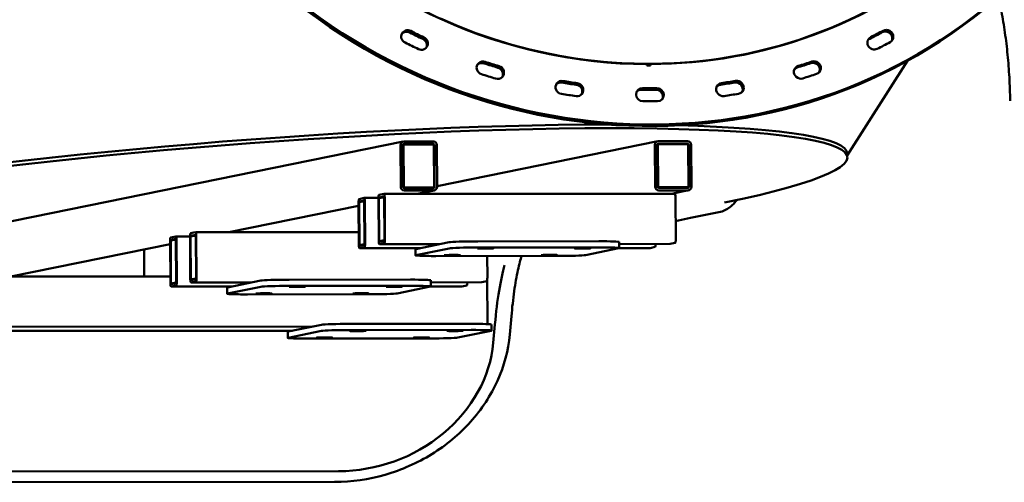
# Model space of a CAD drawing. Units: millimetres. Extents: x -6085 to 21332, y 0 to 41880.
# Drawn here: x -5076 to -4275, y 20236 to 20612 of the extents above; entities that cross this region are included whole.
import ezdxf

# ---------------------------------------------------------------- set-up
doc = ezdxf.new("R2010")
doc.units = ezdxf.units.MM
doc.layers.add('MD_Visible', color=7, linetype='Continuous', lineweight=50)
doc.styles.get("Standard").update_dxf_attribs({"font": 'arial.ttf'})
doc.dimstyles.new('ISO-25 (BySec)', dxfattribs={"dimtxt": 120, "dimasz": 60, "dimexe": 1.25, "dimexo": 0.625, "dimgap": 80, "dimtad": 1, "dimlfac": 0.1, "dimrnd": 5, "dimtxsty": 'Standard', "dimcen": 0, "dimse1": 1, "dimse2": 1, "dimclrd": 256, "dimclre": 256, "dimclrt": 256, "dimadec": 0, "dimazin": 0, "dimtfac": 1, "dimtmove": 1, "dimatfit": 3, "dimldrblk": 'DOTBLANK', "dimfxl": 1, "dimlwd": 5, "dimlwe": 5, "dimarcsym": 0})

# ---------------------------------------------------------------- blocks, each defined once
blk = doc.blocks.new('CustomObjectsInViewport4_0')
at = {"layer": 'MD_Visible', "extrusion": (0, 1, 0)}
for p, q in [((3788.56, 12792.11), (3739.49, 12714.95)), ((3576.1, 12789.57), (3575.95, 12789.33)), ((3576.4, 12788.12), (3576.34, 12789.33)), ((3579.36, 12788.12), (3576.4, 12788.12)), ((3577.48, 12789.05), (3576.89, 12788.12)), ((3577.48, 12789.05), (3576.89, 12788.12)), ((3577.46, 12789.57), (3577.48, 12789.05)), ((3577.46, 12789.57), (3577.48, 12789.05)), ((3578.53, 12788.12), (3579.3, 12789.33)), ((3579.16, 12789.57), (3579.19, 12789.15)), ((3579.3, 12789.33), (3579.36, 12788.12)), ((3579.52, 12789.57), (3579.36, 12789.33)), ((3378.35, 12726.48), (2962.89, 12641.95)), ((3378.93, 12726.54), (3402.57, 12726.56)), ((3405.77, 12690.09), (3585.28, 12726.62)), ((3585.86, 12726.67), (3609.5, 12726.69)), ((3376.21, 12689.56), (3375.99, 12723.54)), ((3377.96, 12723.54), (3378.18, 12689.56)), ((3378.11, 12723.47), (3378.33, 12689.49)), ((3378.45, 12723.54), (3378.67, 12689.56)), ((3378.51, 12723.96), (3378.85, 12724.03)), ((3402.59, 12724.56), (3378.94, 12724.54)), ((3402.59, 12724.06), (3378.94, 12724.04)), ((3403.31, 12689.58), (3403.09, 12723.56)), ((3403.8, 12689.58), (3403.58, 12723.56)), ((3405.55, 12723.56), (3405.77, 12689.58)), ((3583.14, 12689.7), (3582.92, 12723.67)), ((3584.89, 12723.68), (3585.11, 12689.7)), ((3585.04, 12723.61), (3585.26, 12689.63)), ((3585.38, 12723.68), (3585.6, 12689.7)), ((3585.43, 12724.1), (3585.78, 12724.17)), ((3609.52, 12724.69), (3585.87, 12724.68)), ((3609.52, 12724.19), (3585.87, 12724.18)), ((3610.24, 12689.71), (3610.02, 12723.69)), ((3610.73, 12689.71), (3610.51, 12723.69)), ((3612.48, 12723.69), (3612.7, 12689.71)), ((3739.48, 12716.55), (3739.5, 12713.55)), ((3378.83, 12689), (3402.48, 12689.01)), ((3379.17, 12689.06), (3402.82, 12689.08)), ((3379.17, 12688.56), (3402.82, 12688.58)), ((3402.84, 12686.58), (3379.19, 12686.57)), ((3403.41, 12686.64), (3389.6, 12683.83)), ((3402.58, 12689.02), (3402.92, 12689.09)), ((3585.76, 12689.13), (3609.41, 12689.14)), ((3586.1, 12689.2), (3609.75, 12689.21)), ((3586.1, 12688.7), (3609.75, 12688.71)), ((3609.77, 12686.71), (3586.12, 12686.7)), ((3596.53, 12683.96), (3610.34, 12686.77)), ((3609.5, 12689.15), (3609.85, 12689.22)), ((3346.52, 12680.52), (3342.43, 12679.69)), ((3342.44, 12677.69), (3346.53, 12678.52)), ((3342.45, 12677.19), (3346.53, 12678.02)), ((3346.53, 12680.52), (3358.12, 12680.53)), ((3346.53, 12678.02), (3346.68, 12678.02)), ((3358.11, 12679.88), (3358.33, 12645.9)), ((3358.68, 12645.96), (3358.45, 12679.94)), ((3358.76, 12645.98), (3358.54, 12679.96)), ((3362.69, 12683.81), (3358.6, 12682.98)), ((3358.62, 12680.98), (3362.7, 12681.81)), ((3358.62, 12680.48), (3362.71, 12681.31)), ((3362.71, 12683.81), (3599.2, 12683.96)), ((3362.71, 12681.31), (3362.86, 12681.31)), ((3362.79, 12680.83), (3363.02, 12646.85)), ((3362.88, 12680.85), (3363.1, 12646.87)), ((3363.44, 12646.93), (3363.22, 12680.91)), ((3599.93, 12647.09), (3599.71, 12681.07)), ((3341.95, 12674.13), (3236.36, 12652.65)), ((3341.94, 12676.58), (3342.16, 12642.6)), ((3342.5, 12642.67), (3342.28, 12676.65)), ((3342.59, 12642.69), (3342.36, 12676.67)), ((3346.62, 12677.54), (3346.84, 12643.56)), ((3346.71, 12677.55), (3346.93, 12643.57)), ((3347.27, 12643.64), (3347.05, 12677.62)), ((3611.96, 12664.29), (3599.84, 12661.82)), ((3635.08, 12668.99), (3611.96, 12664.29)), ((3193.28, 12649.34), (3189.19, 12648.5)), ((3189.21, 12646.51), (3193.29, 12647.34)), ((3189.21, 12646.01), (3193.3, 12646.84)), ((3193.3, 12649.34), (3204.88, 12649.35)), ((3193.3, 12646.84), (3193.45, 12646.84)), ((3193.38, 12646.36), (3193.61, 12612.38)), ((3193.47, 12646.37), (3193.69, 12612.39)), ((3194.03, 12612.46), (3193.81, 12646.44)), ((3204.88, 12648.69), (3205.1, 12614.71)), ((3205.44, 12614.78), (3205.22, 12648.76)), ((3205.52, 12614.8), (3205.3, 12648.78)), ((3209.45, 12652.63), (3205.37, 12651.8)), ((3205.38, 12649.8), (3209.47, 12650.63)), ((3205.38, 12649.3), (3209.47, 12650.13)), ((3209.47, 12652.63), (3342.09, 12652.71)), ((3209.47, 12650.13), (3209.62, 12650.13)), ((3209.56, 12649.65), (3209.78, 12615.67)), ((3209.64, 12649.66), (3209.87, 12615.68)), ((3210.21, 12615.75), (3209.98, 12649.73)), ((3362.93, 12646.33), (3358.85, 12645.5)), ((3362.94, 12645.83), (3358.85, 12645)), ((3363.01, 12645.95), (3360.82, 12645.5)), ((3188.72, 12642.95), (3059.13, 12616.58)), ((3167.47, 12638.63), (3167.61, 12616.65)), ((3188.7, 12645.4), (3188.92, 12611.42)), ((3189.26, 12611.49), (3189.04, 12645.47)), ((3189.35, 12611.51), (3189.13, 12645.49)), ((3346.76, 12643.04), (3342.67, 12642.21)), ((3342.67, 12642.21), (3344.64, 12642.21)), ((3342.67, 12639.71), (3391.95, 12639.74)), ((3346.76, 12642.54), (3342.68, 12641.71)), ((3342.69, 12639.71), (3346.78, 12640.54)), ((3346.84, 12642.66), (3344.64, 12642.21)), ((3358.85, 12645.5), (3360.82, 12645.5)), ((3358.85, 12643), (3408.12, 12643.03)), ((3358.86, 12643), (3362.95, 12643.83)), ((3388.21, 12633.92), (3388.18, 12638.91)), ((3415.71, 12644.57), (3388.47, 12639.03)), ((3415.74, 12639.58), (3388.5, 12634.03)), ((3537.36, 12645.34), (3438.82, 12645.28)), ((3537.39, 12640.35), (3438.86, 12640.28)), ((3526.45, 12634.12), (3553.7, 12639.67)), ((3553.99, 12639.78), (3553.96, 12644.78)), ((3553.97, 12643.12), (3595.34, 12643.15)), ((3553.99, 12639.84), (3579.16, 12639.86)), ((3579.18, 12639.86), (3583.27, 12640.69)), ((3595.36, 12643.15), (3599.44, 12643.98)), ((3404.8, 12633.35), (3503.34, 12633.42)), ((3446.7, 12615.91), (3446.58, 12633.38)), ((3188.89, 12616.67), (2854.88, 12616.45)), ((3209.7, 12615.15), (3205.61, 12614.32)), ((3205.61, 12614.32), (3207.58, 12614.32)), ((3209.7, 12614.65), (3205.62, 12613.82)), ((3209.78, 12614.77), (3207.58, 12614.32)), ((3384.12, 12614.16), (3285.59, 12614.1)), ((3446.84, 12579.96), (3446.62, 12613.94)), ((3189.43, 12611.03), (3191.4, 12611.03)), ((3193.52, 12611.86), (3189.44, 12611.03)), ((3193.53, 12611.36), (3189.44, 12610.53)), ((3189.44, 12608.53), (3238.71, 12608.56)), ((3189.45, 12608.53), (3193.54, 12609.36)), ((3193.6, 12611.47), (3191.41, 12611.03)), ((3205.61, 12611.82), (3254.89, 12611.85)), ((3205.63, 12611.82), (3209.71, 12612.65)), ((3234.97, 12602.74), (3234.94, 12607.73)), ((3262.47, 12613.39), (3235.23, 12607.85)), ((3262.51, 12608.4), (3235.26, 12602.85)), ((3384.16, 12609.17), (3285.62, 12609.1)), ((3373.22, 12602.94), (3400.46, 12608.49)), ((3400.75, 12608.6), (3400.72, 12613.6)), ((3400.73, 12611.94), (3442.1, 12611.97)), ((3400.75, 12608.66), (3425.93, 12608.68)), ((3425.94, 12608.68), (3430.03, 12609.51)), ((3442.12, 12611.97), (3446.21, 12612.8)), ((3251.57, 12602.17), (3350.1, 12602.24)), ((3466.25, 12584.36), (3464.91, 12569.48)), ((3304.3, 12575.93), (2996.87, 12575.74)), ((3311.88, 12577.48), (3284.64, 12571.93)), ((3433.53, 12578.25), (3335, 12578.18)), ((3450.16, 12572.69), (3450.13, 12577.68)), ((3452.86, 12577.71), (3451.52, 12562.83)), ((3288.12, 12572.64), (2996.89, 12572.45)), ((3284.38, 12566.82), (3284.35, 12571.82)), ((3311.92, 12572.48), (3284.67, 12566.94)), ((3300.98, 12566.26), (3399.51, 12566.32)), ((3433.57, 12573.25), (3335.03, 12573.19)), ((3422.63, 12567.02), (3449.87, 12572.57)), ((3325.7, 12458.45), (2775.17, 12458.1)), ((3322.33, 12449.76), (2771.8, 12449.41))]:
    blk.add_line(p, q, dxfattribs=at)
at = {"layer": 'MD_Visible', "extrusion": (1.22465e-16, 1.84889e-32, -1)}
for centre, major_axis, start_param, end_param in [((3560.06, 13173.55), (-335.42, 213.3), 4.127136, 5.689206), ((3560.06, 13173.55), (-362, 230.2), 3.637366, 3.665702), ((3559.24, 13172.26), (-352.72, 224.3), 4.422764, 4.4511), ((3559.24, 13172.26), (-352.72, 224.3), 3.794445, 3.822781), ((3560.06, 13173.55), (-362, 230.2), 4.422764, 4.4511), ((3560.06, 13173.55), (-362, 230.2), 3.794445, 3.822781), ((3519.34, 12768.58), (-4.64, 2.95), 1.124091, 4.265684), ((3559.24, 13172.26), (-352.72, 224.3), 4.108604, 4.136941)]:
    blk.add_ellipse(centre, major_axis=major_axis, ratio=0.951894, start_param=start_param, end_param=end_param, dxfattribs=at)
at = {"layer": 'MD_Visible', "extrusion": (1.22465e-16, 3.08149e-32, -1)}
blk.add_ellipse((3560.06, 13173.55), major_axis=(-335.63, 213.44), ratio=0.951894, start_param=4.126544, end_param=4.995437, dxfattribs=at)
at = {"layer": 'MD_Visible'}
for centre, major_axis, ratio, start_param, end_param in [((3560.06, 13173.55), (-378.46, 240.67), 0.951894, 1.287748, 2.858544), ((3560.06, 13173.55), (-335.42, 213.3), 0.951894, 2.164776, 2.941827), ((3559.24, 13172.26), (-378.46, 240.67), 0.951894, 1.287748, 2.858544), ((3381.26, 12810.29), (-4.64, 2.95), 0.951894, -1.466587, -0.146852), ((3560.06, 13173.55), (-352.72, 224.3), 0.951894, 1.675006, 1.703342), ((3560.06, 13173.55), (-352.72, 224.3), 0.951894, 2.617484, 2.64582), ((3770.67, 12810.54), (-4.64, 2.95), 0.951894, 3.288444, 5.787412), ((3392.04, 12805.03), (-4.64, 2.95), 0.951894, 3.288444, 4.844935), ((3760.37, 12805.27), (-4.64, 2.95), 0.951894, -0.524109, -0.146852), ((3442.57, 12784.93), (-4.64, 2.95), 0.951894, -1.309507, -0.146852), ((3560.06, 13173.55), (-352.72, 224.3), 0.951894, 1.832085, 1.860422), ((3560.06, 13173.55), (-352.72, 224.3), 0.951894, 2.460404, 2.48874), ((3711.7, 12785.1), (-4.64, 2.95), 0.951894, 3.288444, 5.630333), ((3453.99, 12781.35), (-4.64, 2.95), 0.951894, 3.288444, 5.002014), ((3559.73, 13173.03), (-335.42, 213.3), 0.951894, 2.15754, 2.160413), ((3700.62, 12781.51), (-4.64, 2.95), 0.951894, -0.681189, -0.146852), ((3506.76, 12769.1), (-4.64, 2.95), 0.951894, -1.152428, -0.146852), ((3560.06, 13173.55), (-352.72, 224.3), 0.951894, 1.989165, 2.017501), ((3560.06, 13173.55), (-352.72, 224.3), 0.951894, 2.303324, 2.331661), ((3648.99, 12769.19), (-4.64, 2.95), 0.951894, 3.288444, 5.473253), ((3518.52, 12767.29), (-4.64, 2.95), 0.951894, 3.288444, 5.159094), ((3572.23, 12763.2), (-4.64, 2.95), 0.951894, -0.995348, -0.146852), ((3560.06, 13173.55), (-352.72, 224.3), 0.951894, 2.146245, 2.174581), ((3584.06, 12763.2), (-4.64, 2.95), 0.951894, 3.288444, 5.316174), ((3637.39, 12767.37), (-4.64, 2.95), 0.951894, -0.838268, -0.146852), ((3378.95, 12723.54), (-0.199, 0.98), 0.984789, -0.197135, 1.373661), ((3378.6, 12723.47), (-0.1, 0.49), 0.984789, 0, 1.373661), ((3378.95, 12723.54), (-0.1, 0.49), 0.984789, -0.197135, 1.373661), ((3402.59, 12723.56), (-0.199, 0.98), 0.984789, -1.767932, -0.197135), ((3402.59, 12723.56), (-0.1, 0.49), 0.984789, -1.767932, -0.197135), ((3585.87, 12723.68), (-0.199, 0.98), 0.984789, -0.197135, 1.373661), ((3585.53, 12723.61), (-0.1, 0.49), 0.984789, 0, 1.373661), ((3585.87, 12723.68), (-0.1, 0.49), 0.984789, -0.197135, 1.373661), ((3609.52, 12723.69), (-0.199, 0.98), 0.984789, -1.767932, -0.197135), ((3609.52, 12723.69), (-0.1, 0.49), 0.984789, -1.767932, -0.197135), ((3379.17, 12689.56), (-0.199, 0.98), 0.984789, 1.373661, 2.944457), ((3378.83, 12689.49), (-0.1, 0.49), 0.984789, 1.373661, 2.944457), ((3379.17, 12689.56), (-0.1, 0.49), 0.984789, 1.373661, 2.944457), ((3402.48, 12689.51), (-0.1, 0.49), 0.984789, 2.944457, 3.141593), ((3402.82, 12689.58), (-0.199, 0.98), 0.984789, 2.944457, 4.515254), ((3402.82, 12689.58), (-0.1, 0.49), 0.984789, 2.944457, 4.515254), ((3586.1, 12689.7), (-0.199, 0.98), 0.984789, 1.373661, 2.944457), ((3585.76, 12689.63), (-0.1, 0.49), 0.984789, 1.373661, 2.944457), ((3586.1, 12689.7), (-0.1, 0.49), 0.984789, 1.373661, 2.944457), ((3609.41, 12689.64), (-0.1, 0.49), 0.984789, 2.944457, 3.141593), ((3609.75, 12689.71), (-0.199, 0.98), 0.984789, 2.944457, 4.515254), ((3609.75, 12689.71), (-0.1, 0.49), 0.984789, 2.944457, 4.515254), ((3408.18, 12639.04), (20, 0.13), 0.034031, 2.97027, 3.141593), ((3435.42, 12644.59), (20, 0.13), 0.034031, 1.399474, 2.97027), ((3435.45, 12639.59), (20, 0.13), 0.034031, 1.399474, 2.97027), ((3533.96, 12644.65), (20, 0.13), 0.034031, 0, 1.399474), ((3533.99, 12639.65), (20, 0.13), 0.034031, -0.171322, 1.399474), ((3408.21, 12634.05), (20, 0.13), 0.034031, 2.97027, 4.541067), ((3506.75, 12634.11), (20, 0.13), 0.034031, 4.541067, 6.111863), ((3282.18, 12613.41), (20, 0.13), 0.034031, 1.399474, 2.97027), ((3380.72, 12613.47), (20, 0.13), 0.034031, 0, 1.399474), ((3446.11, 12613.83), (0, 3), 0.170387, -1.536253, -1.46532), ((3254.94, 12607.86), (20, 0.13), 0.034031, 2.97027, 3.141593), ((3282.21, 12608.41), (20, 0.13), 0.034031, 1.399474, 2.97027), ((3380.75, 12608.47), (20, 0.13), 0.034031, -0.171322, 1.399474), ((3254.97, 12602.87), (20, 0.13), 0.034031, 2.97027, 4.541067), ((3353.51, 12602.93), (20, 0.13), 0.034031, 4.541067, 6.111863), ((3331.59, 12577.49), (20, 0.13), 0.034031, 1.399474, 2.97027), ((3430.13, 12577.55), (20, 0.13), 0.034031, 0, 1.399474), ((3446.33, 12579.85), (0, 3), 0.170387, 4.063355, 4.746932), ((3304.38, 12566.95), (20, 0.13), 0.034031, 2.97027, 4.541067), ((3304.35, 12571.95), (20, 0.13), 0.034031, 2.97027, 3.141593), ((3331.62, 12572.49), (20, 0.13), 0.034031, 1.399474, 2.97027), ((3402.92, 12567.01), (20, 0.13), 0.034031, 4.541067, 6.111863), ((3430.16, 12572.56), (20, 0.13), 0.034031, -0.171322, 1.399474)]:
    blk.add_ellipse(centre, major_axis=major_axis, ratio=ratio, start_param=start_param, end_param=end_param, dxfattribs=at)
at = {"layer": 'MD_Visible', "extrusion": (1.22465e-16, 1.2326e-32, -1)}
for centre, major_axis, ratio, start_param, end_param in [((3560.06, 13173.55), (-335.42, 213.3), 0.951894, 3.341358, 4.564834), ((3559.24, 13172.26), (-352.72, 224.3), 0.951894, 4.579843, 4.60818), ((3771.49, 12811.83), (-4.64, 2.95), 0.951894, 0.495773, 3.637366), ((3712.53, 12786.39), (-4.64, 2.95), 0.951894, 0.652852, 3.794445), ((3454.81, 12782.64), (-4.64, 2.95), 0.951894, 1.281171, 4.422764), ((3649.81, 12770.48), (-4.64, 2.95), 0.951894, 0.809932, 3.951525), ((3584.88, 12764.5), (-4.64, 2.95), 0.951894, 0.967012, 4.108604), ((3560.06, 13173.55), (-362, 230.2), 0.951894, 4.265684, 4.29402), ((3609.52, 12723.69), (-0.6, 2.94), 0.984789, 0.197135, 1.767932), ((3586.1, 12689.7), (-0.6, 2.94), 0.984789, 3.338728, 4.909524)]:
    blk.add_ellipse(centre, major_axis=major_axis, ratio=ratio, start_param=start_param, end_param=end_param, dxfattribs=at)
at = {"layer": 'MD_Visible', "extrusion": (1.22465e-16, -1.2326e-32, -1)}
for centre, major_axis, start_param, end_param in [((3560.06, 13173.55), (-335.63, 213.44), 3.424641, 4.119001), ((3761.2, 12806.56), (-4.64, 2.95), 3.665702, 6.807294), ((3573.06, 12764.49), (-4.64, 2.95), 4.136941, 7.278533)]:
    blk.add_ellipse(centre, major_axis=major_axis, ratio=0.951894, start_param=start_param, end_param=end_param, dxfattribs=at)
at = {"layer": 'MD_Visible', "extrusion": (1.22465e-16, 6.16298e-33, -1)}
for centre, major_axis, start_param, end_param in [((3382.08, 12811.58), (-4.64, 2.95), 4.60818, 7.749772), ((3560.06, 13173.55), (-362, 230.2), 4.579843, 4.60818), ((3392.86, 12806.33), (-4.64, 2.95), 1.438251, 4.579843), ((3443.4, 12786.22), (-4.64, 2.95), 4.4511, 7.592693), ((3507.58, 12770.39), (-4.64, 2.95), 4.29402, 7.435613), ((3559.24, 13172.26), (-352.72, 224.3), 4.265684, 4.29402), ((3559.24, 13172.26), (-352.72, 224.3), 3.951525, 3.979861)]:
    blk.add_ellipse(centre, major_axis=major_axis, ratio=0.951894, start_param=start_param, end_param=end_param, dxfattribs=at)
at = {"layer": 'MD_Visible', "extrusion": (1.22465e-16, 0, -1)}
for centre, major_axis, ratio, start_param, end_param in [((3559.24, 13172.26), (-352.72, 224.3), 0.951894, 3.637366, 3.665702), ((3559.73, 13173.03), (-335.42, 213.3), 0.951894, 4.118577, 4.122773), ((3701.45, 12782.8), (-4.64, 2.95), 0.951894, 3.822781, 6.964374), ((3585.87, 12723.68), (-0.6, 2.94), 0.984789, 4.909524, 6.480321), ((3609.75, 12689.71), (-0.6, 2.94), 0.984789, 1.767932, 3.338728), ((3346.53, 12677.52), (0, 0.5), 0.170387, -0.034543, 1.536253), ((3362.71, 12680.81), (0, 0.5), 0.170387, -0.034543, 1.536253), ((3342.45, 12676.69), (0, 0.5), 0.170387, 4.677846, 6.248642), ((3189.21, 12645.51), (0, 0.5), 0.170387, 4.677846, 6.248642), ((3193.3, 12646.34), (0, 0.5), 0.170387, -0.034543, 1.536253), ((3205.39, 12648.8), (0, 3), 0.170387, 4.677846, 6.248642), ((3209.47, 12649.63), (0, 0.5), 0.170387, -0.034543, 1.536253), ((3358.85, 12646), (0, 0.5), 0.170387, 3.10705, 4.677846), ((3342.67, 12642.71), (0, 0.5), 0.170387, 3.10705, 4.677846), ((3344.64, 12642.71), (0, 0.5), 0.170387, 3.10705, 3.141593), ((3346.76, 12643.54), (0, 0.5), 0.170387, 1.536253, 3.10705), ((3360.82, 12646), (0, 0.5), 0.170387, 3.10705, 3.141593), ((3205.61, 12614.82), (0, 0.5), 0.170387, 3.10705, 4.677846), ((3207.58, 12614.82), (0, 0.5), 0.170387, 3.10705, 3.141593), ((3209.7, 12615.65), (0, 3), 0.170387, 1.536253, 3.10705), ((3446.19, 12615.8), (0, 3), 0.170387, 1.536253, 3.10705), ((3189.43, 12611.53), (0, 0.5), 0.170387, 3.10705, 4.677846), ((3191.4, 12611.53), (0, 0.5), 0.170387, 3.10705, 3.141593), ((3193.52, 12612.36), (0, 0.5), 0.170387, 1.536253, 3.10705)]:
    blk.add_ellipse(centre, major_axis=major_axis, ratio=ratio, start_param=start_param, end_param=end_param, dxfattribs=at)
at = {"layer": 'MD_Visible', "extrusion": (1.22465e-16, 3.69779e-32, -1)}
blk.add_ellipse((3638.21, 12768.66), major_axis=(-4.64, 2.95), ratio=0.951894, start_param=3.979861, end_param=7.121454, dxfattribs=at)
at = {"layer": 'MD_Visible', "extrusion": (1.22465e-16, -6.16298e-33, -1)}
for start_param, end_param in [(4.108604, 4.136941), (3.951525, 3.979861)]:
    blk.add_ellipse((3560.06, 13173.55), major_axis=(-362, 230.2), ratio=0.951894, start_param=start_param, end_param=end_param, dxfattribs=at)
at = {"layer": 'MD_Visible', "extrusion": (1.22465e-16, 1.54074e-33, -1)}
for centre, start_param, end_param in [((3245.6, 12676.03), 3.81148, 5.374853), ((3245.58, 12679.03), 3.818834, 5.372562)]:
    blk.add_ellipse(centre, major_axis=(493.89, 37.85), ratio=0.097424, start_param=start_param, end_param=end_param, dxfattribs=at)
at = {"layer": 'MD_Visible', "extrusion": (1.22465e-16, -1.54074e-33, -1)}
for centre, start_param, end_param in [((3245.6, 12676.03), -0.908332, 0.655041), ((3245.58, 12679.03), -0.757636, 0.006827)]:
    blk.add_ellipse(centre, major_axis=(493.89, 37.85), ratio=0.097424, start_param=start_param, end_param=end_param, dxfattribs=at)
at = {"layer": 'MD_Visible', "extrusion": (1.22465e-16, -2.46519e-32, -1)}
for centre, start_param, end_param in [((3378.95, 12723.54), 4.909524, 6.480321), ((3402.82, 12689.58), 1.767932, 3.338728)]:
    blk.add_ellipse(centre, major_axis=(-0.6, 2.94), ratio=0.984789, start_param=start_param, end_param=end_param, dxfattribs=at)
at = {"layer": 'MD_Visible', "extrusion": (1.22465e-16, 3.08149e-33, -1)}
for centre, start_param, end_param in [((3402.59, 12723.56), 0.197135, 1.767932), ((3379.17, 12689.56), 3.338728, 4.909524)]:
    blk.add_ellipse(centre, major_axis=(-0.6, 2.94), ratio=0.984789, start_param=start_param, end_param=end_param, dxfattribs=at)
at = {"layer": 'MD_Visible', "extrusion": (1.22465e-16, -3.61112e-35, -1)}
for centre, major_axis, start_param, end_param in [((3342.45, 12676.69), (0, 3), 4.677846, 6.248642), ((3358.62, 12679.98), (-0.001, 1), 4.677846, 6.248642), ((3358.62, 12679.98), (0, 0.5), 4.677846, 6.248642), ((3362.71, 12680.81), (-0.001, 1), -0.034543, 1.536253), ((3342.45, 12676.69), (-0.001, 1), 4.677846, 6.248642), ((3189.21, 12645.51), (0, 3), 4.677846, 6.248642), ((3189.21, 12645.51), (-0.001, 1), 4.677846, 6.248642), ((3205.39, 12648.8), (-0.001, 1), 4.677846, 6.248642), ((3205.39, 12648.8), (0, 0.5), 4.677846, 6.248642), ((3209.47, 12649.63), (-0.001, 1), -0.034543, 1.536253), ((3358.85, 12646), (-0.001, 1), 3.10705, 4.677846), ((3362.93, 12646.83), (0, 0.5), 1.536253, 3.10705), ((3362.93, 12646.83), (-0.001, 1), 1.536253, 3.10705), ((3346.76, 12643.54), (-0.001, 1), 1.536253, 3.10705), ((3346.76, 12643.54), (0, 3), 1.536253, 3.10705), ((3205.61, 12614.82), (-0.001, 1), 3.10705, 4.677846), ((3209.7, 12615.65), (-0.001, 1), 1.536253, 3.10705), ((3209.7, 12615.65), (0, 0.5), 1.536253, 3.10705), ((3193.52, 12612.36), (-0.001, 1), 1.536253, 3.10705), ((3193.52, 12612.36), (0, 3), 1.536253, 3.10705)]:
    blk.add_ellipse(centre, major_axis=major_axis, ratio=0.170387, start_param=start_param, end_param=end_param, dxfattribs=at)
at = {"layer": 'MD_Visible', "extrusion": (1.22465e-16, -2.40741e-35, -1)}
for centre, start_param, end_param in [((3346.53, 12677.52), -0.034543, 1.536253), ((3193.3, 12646.34), -0.034543, 1.536253), ((3342.67, 12642.71), 3.10705, 4.677846), ((3579.16, 12642.86), 3.10705, 3.141593), ((3583.25, 12643.69), 1.75447, 3.10705), ((3189.43, 12611.53), 3.10705, 4.677846), ((3425.92, 12611.68), 3.10705, 3.141593)]:
    blk.add_ellipse(centre, major_axis=(0, 3), ratio=0.170387, start_param=start_param, end_param=end_param, dxfattribs=at)
at = {"layer": 'MD_Visible', "extrusion": (1.22465e-16, -4.81482e-35, -1)}
for centre, start_param, end_param in [((3346.53, 12677.52), -0.034543, 1.536253), ((3193.3, 12646.34), -0.034543, 1.536253), ((3342.67, 12642.71), 3.10705, 4.677846), ((3189.43, 12611.53), 3.10705, 4.677846)]:
    blk.add_ellipse(centre, major_axis=(-0.001, 1), ratio=0.170387, start_param=start_param, end_param=end_param, dxfattribs=at)
at = {"layer": 'MD_Visible', "extrusion": (1.22465e-16, -1.20371e-35, -1)}
for centre, start_param, end_param in [((3358.62, 12679.98), 4.677846, 6.248642), ((3362.93, 12646.83), 1.536253, 3.10705), ((3599.42, 12646.98), 1.536253, 3.10705), ((3430.01, 12612.51), 1.75447, 3.10705)]:
    blk.add_ellipse(centre, major_axis=(0, 3), ratio=0.170387, start_param=start_param, end_param=end_param, dxfattribs=at)
at = {"layer": 'MD_Visible', "extrusion": (1.22465e-16, 1.20371e-35, -1)}
for centre, start_param, end_param in [((3362.71, 12680.81), -0.034543, 1.536253), ((3599.2, 12680.96), 0, 1.536253), ((3209.47, 12649.63), -0.034543, 1.536253), ((3358.85, 12646), 3.10705, 4.677846), ((3595.34, 12646.15), 3.10705, 3.141593), ((3205.61, 12614.82), 3.10705, 4.677846), ((3442.1, 12614.97), 3.10705, 3.141593)]:
    blk.add_ellipse(centre, major_axis=(0, 3), ratio=0.170387, start_param=start_param, end_param=end_param, dxfattribs=at)
at = {"layer": 'MD_Visible', "extrusion": (1.22465e-16, 1.92593e-34, -1)}
for centre, start_param, end_param in [((3445.3, 12639.6), 0.1895803461301672, 6.472765653309754), ((3524.13, 12639.65), 0.1895803461301672, 6.472765653309754), ((3418.06, 12634.05), 0.1895803461301676, 6.472765653309754), ((3496.89, 12634.1), 0.1895803461301672, 6.472765653309754), ((3292.07, 12608.42), 0.1895803461301672, 6.472765653309754), ((3370.9, 12608.47), 0.1895803461301672, 6.472765653309754), ((3264.83, 12602.87), 0.1895803461301676, 6.472765653309754), ((3343.66, 12602.92), 0.1895803461301672, 6.472765653309754), ((3341.48, 12572.5), 0.1895803461966422, 6.472765653376229), ((3393.07, 12567.01), 0.1895803461967061, 6.472765653376293), ((3420.31, 12572.55), 0.1895803461966422, 6.472765653376229)]:
    blk.add_ellipse(centre, major_axis=(-6.5, -0.04), ratio=0.034031, start_param=start_param, end_param=end_param, dxfattribs=at)
at = {"layer": 'MD_Visible', "extrusion": (1.22465e-16, 3.61112e-35, -1)}
blk.add_ellipse((3471.24, 12520.4), major_axis=(-0.08, 122), ratio=0.170387, start_param=-1.081741, end_param=-0.524275, dxfattribs=at)
at = {"layer": 'MD_Visible', "extrusion": (1.22465e-16, 2.88889e-34, -1)}
blk.add_ellipse((3314.24, 12566.96), major_axis=(-6.5, -0.04), ratio=0.034031, start_param=0.1895803461967073, end_param=6.472765653376293, dxfattribs=at)
at = {"layer": 'MD_Visible', "extrusion": (1.22465e-16, -1.84889e-32, -1)}
blk.add_ellipse((3335.1, 12562.76), major_axis=(-112.5, -36.1), ratio=0.869868, start_param=3.494271, end_param=5.065068, dxfattribs=at)
at = {"layer": 'MD_Visible'}
for points, knots in [([(3861.38, 12848.18), (3862.63, 12843.02), (3863.79, 12837.65), (3865.91, 12826.54), (3866.86, 12820.82), (3868.53, 12809.09), (3869.25, 12803.09), (3870.45, 12790.89), (3870.93, 12784.7), (3871.63, 12772.19), (3871.86, 12765.88), (3871.96, 12759.55)], [2.1281317, 2.1281317, 2.1281317, 2.1281317, 2.2308072, 2.2308072, 2.3334828, 2.3334828, 2.4361583, 2.4361583, 2.5388338, 2.5388338, 2.6415093, 2.6415093, 2.6415093, 2.6415093]), ([(3649.64, 12678.86), (3649.49, 12678.65), (3649.33, 12678.45), (3648.47, 12677.33), (3647.7, 12676.43), (3645.94, 12674.66), (3644.96, 12673.78), (3642.69, 12672.1), (3641.4, 12671.3), (3638.47, 12669.92), (3636.83, 12669.35), (3635.08, 12668.99)], [3.0179504, 3.0179504, 3.0179504, 3.0179504, 3.0284042, 3.0284042, 3.0737828, 3.0737828, 3.1191613, 3.1191613, 3.1645399, 3.1645399, 3.2099184, 3.2099184, 3.2099184, 3.2099184]), ([(3474.62, 12633.4), (3474.14, 12631.98), (3473.64, 12630.34), (3472.06, 12624.47), (3470.98, 12619.5), (3469, 12608.11), (3468.09, 12601.69), (3466.92, 12591.38), (3466.57, 12587.92), (3466.25, 12584.36)], [6.6469762, 6.6469762, 6.6469762, 6.6469762, 6.7430308, 6.7430308, 6.9524703, 6.9524703, 7.1619098, 7.1619098, 7.2620571, 7.2620571, 7.2620571, 7.2620571]), ([(3464.91, 12569.48), (3463.76, 12556.69), (3460.37, 12543.99), (3449.54, 12519.96), (3442.1, 12508.65), (3423.99, 12488.47), (3413.33, 12479.61), (3389.81, 12465.08), (3376.95, 12459.42), (3350.21, 12451.77), (3336.33, 12449.79), (3322.48, 12449.76), (3322.4, 12449.76), (3322.33, 12449.76)], [3.141593, 3.141593, 3.141593, 3.141593, 3.454035, 3.454035, 3.768194, 3.768194, 4.082353, 4.082353, 4.396512, 4.396512, 4.710672, 4.710672, 4.712389, 4.712389, 4.712389, 4.712389])]:
    blk.add_open_spline(points, degree=3, knots=knots, dxfattribs=at)
blk = doc.blocks.new('*D19')
at = {"lineweight": 5, "transparency": 16777216}
blk.add_line((6760.61, 28436.25), (-5374.65, 28436.25), dxfattribs=at)
at = {"transparency": 16777216}
for points in [[(-5374.65, 28456.25), (-5374.65, 28416.25), (-5494.65, 28436.25)], [(6760.61, 28456.25), (6760.61, 28416.25), (6880.61, 28436.25)]]:
    blk.add_solid(points, dxfattribs=at)
at = {"layer": 'Defpoints', "color": 0, "transparency": 16777216}
for p in [(-5494.65, 28436.25), (6880.61, 20423.68), (-5494.65, 20347.94)]:
    blk.add_point(p, dxfattribs=at)
at = {"transparency": 16777216, "insert": (692.98, 28608.22), "char_height": 180, "attachment_point": 5}
blk.add_mtext('12375', dxfattribs=at)
blk = doc.blocks.new('_DotBlank')
at = {"color": 0, "linetype": 'ByBlock', "lineweight": -2}
blk.add_line((-0.5, 0), (-1, 0), dxfattribs=at)
blk.add_circle((0, 0), 0.5, dxfattribs=at)
blk = doc.blocks.new('*D21')
at = {"lineweight": 5, "transparency": 16777216}
blk.add_line((-5794.72, 20355.88), (-5794.72, 28018.16), dxfattribs=at)
at = {"transparency": 16777216}
for points in [[(-5814.72, 28018.16), (-5774.72, 28018.16), (-5794.72, 28138.16)], [(-5814.72, 20355.88), (-5774.72, 20355.88), (-5794.72, 20235.88)]]:
    blk.add_solid(points, dxfattribs=at)
at = {"layer": 'Defpoints', "color": 0, "transparency": 16777216}
for p in [(-5794.72, 28138.16), (569.64, 28138.16), (-5370.38, 20235.88)]:
    blk.add_point(p, dxfattribs=at)
at = {"transparency": 16777216, "insert": (-5966.62, 24187.02), "char_height": 180, "attachment_point": 5, "rotation": 90}
blk.add_mtext('7900', dxfattribs=at)

msp = doc.modelspace()

# ---------------------------------------------------------------- block references
at = {"layer": 'MD_Visible'}
msp.add_blockref('CustomObjectsInViewport4_0', (-8142.179, 7786.466), dxfattribs=at)

# ---------------------------------------------------------------- dimensions: what is measured, and where the dimension line sits
dim = msp.add_linear_dim(base=(-5494.648, 28436.255), p1=(6880.612, 20423.677), p2=(-5494.648, 20347.943), dimstyle='ISO-25 (BySec)', override={"dimtxt": 180, "dimasz": 120, "dimlfac": 1})
dim.commit()
dim.dimension.update_dxf_attribs({"geometry": '*D19', "text_midpoint": (692.982, 28608.219)})
dim = msp.add_linear_dim(base=(-5794.718, 28138.161), p1=(-5370.382, 20235.877), p2=(569.645, 28138.161), angle=90, dimstyle='ISO-25 (BySec)', override={"dimtxt": 180, "dimasz": 120, "dimlfac": 1})
dim.commit()
dim.dimension.update_dxf_attribs({"geometry": '*D21', "text_midpoint": (-5966.621, 24187.019)})

doc.saveas('drawing.dxf')
